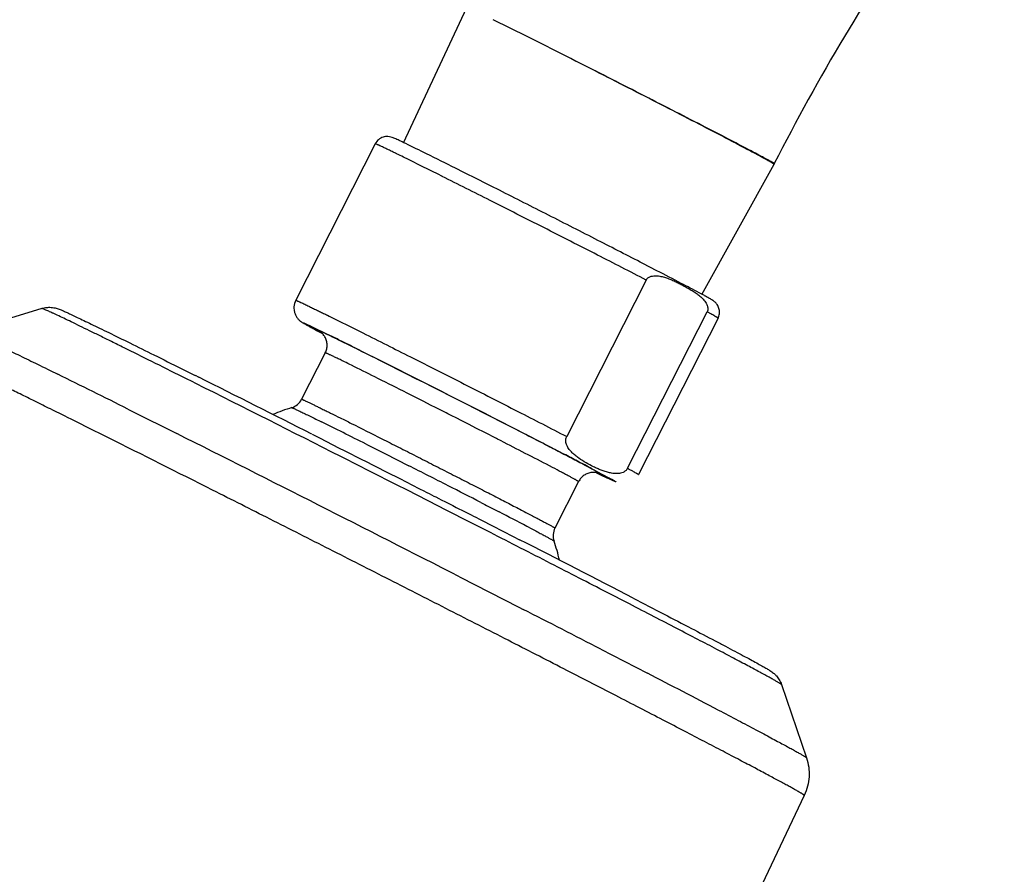
# Model space of a CAD drawing. Units: inches. Extents: x 0 to 50, y 0 to 50.
# Drawn here: x 37.4 to 39.7, y 43.5 to 45.5 of the extents above; entities that cross this region are included whole.
import ezdxf

# ---------------------------------------------------------------- set-up
doc = ezdxf.new("R2010")
doc.units = ezdxf.units.IN
doc.header["$LTSCALE"] = 3.259259
doc.header["$MEASUREMENT"] = 0
doc.layers.get('0').update_dxf_attribs({"linetype": 'CONTINUOUS'})

msp = doc.modelspace()

# ---------------------------------------------------------------- linework, layer by layer
at = {"color": 7, "linetype": 'Continuous'}
for p, q in [((38.2717, 45.21), (38.4212, 45.5289)), ((38.5629, 45.4604), (38.4827, 45.5002)), ((38.6663, 45.4084), (38.5629, 45.4604)), ((38.2055, 45.2077), (38.0181, 44.8393)), ((38.9746, 44.8527), (39.1445, 45.1598)), ((39.1452, 45.1611), (39.1445, 45.1598)), ((38.8688, 44.9089), (38.8359, 44.9259)), ((38.8436, 44.8869), (38.6562, 44.5184)), ((37.4198, 44.8201), (37.246, 44.7661)), ((38.7996, 44.4435), (38.9869, 44.8119)), ((39.0126, 44.7973), (38.8252, 44.4288)), ((38.0877, 44.7155), (38.032, 44.6061)), ((37.7483, 44.6786), (37.7686, 44.6685)), ((37.7686, 44.6685), (37.7813, 44.6621)), ((37.7904, 44.6576), (37.7817, 44.6619)), ((38.0564, 44.5239), (38.074, 44.5149)), ((38.074, 44.5149), (38.1207, 44.4913)), ((38.1207, 44.4913), (38.132, 44.4856)), ((38.132, 44.4856), (38.1399, 44.4816)), ((38.1399, 44.4816), (38.1673, 44.4677)), ((38.1673, 44.4677), (38.1724, 44.4651)), ((38.1724, 44.4651), (38.1839, 44.4593)), ((38.1839, 44.4593), (38.2006, 44.4509)), ((38.2006, 44.4509), (38.2114, 44.4454)), ((38.2114, 44.4454), (38.2281, 44.4369)), ((38.2281, 44.4369), (38.2676, 44.4169)), ((38.2676, 44.4169), (38.2736, 44.4138)), ((38.2736, 44.4138), (38.2828, 44.4091)), ((38.2828, 44.4091), (38.2884, 44.4063)), ((38.6843, 44.4122), (38.6286, 44.3027)), ((38.2884, 44.4063), (38.2945, 44.4032)), ((38.2945, 44.4032), (38.3066, 44.397)), ((38.3066, 44.397), (38.3113, 44.3946)), ((38.3113, 44.3946), (38.3182, 44.3911)), ((38.3182, 44.3911), (38.3267, 44.3868)), ((38.3267, 44.3868), (38.3322, 44.384)), ((38.3322, 44.384), (38.3435, 44.3782)), ((38.3435, 44.3782), (38.3478, 44.376)), ((38.3478, 44.376), (38.355, 44.3724)), ((38.355, 44.3724), (38.3605, 44.3696)), ((38.3605, 44.3696), (38.3708, 44.3643)), ((38.3708, 44.3643), (38.3755, 44.3619)), ((38.3755, 44.3619), (38.3799, 44.3597)), ((38.3799, 44.3597), (38.3882, 44.3555)), ((38.3882, 44.3555), (38.396, 44.3515)), ((38.396, 44.3515), (38.4023, 44.3483)), ((38.4023, 44.3483), (38.4093, 44.3447)), ((38.4093, 44.3447), (38.4152, 44.3417)), ((38.4152, 44.3417), (38.4215, 44.3385)), ((38.4215, 44.3385), (38.4309, 44.3337)), ((38.4309, 44.3337), (38.4371, 44.3305)), ((38.4371, 44.3305), (38.4419, 44.3281)), ((38.4419, 44.3281), (38.4506, 44.3236)), ((38.4506, 44.3236), (38.4649, 44.3163)), ((38.4649, 44.3163), (38.4724, 44.3125)), ((38.4724, 44.3125), (38.4815, 44.3078)), ((38.4815, 44.3078), (38.5302, 44.2829)), ((38.5302, 44.2829), (38.5451, 44.2753)), ((39.1622, 43.9341), (39.221, 43.7618)), ((39.2159, 43.673), (38.6934, 42.5707))]:
    msp.add_line(p, q, dxfattribs=at)
at = {"color": 9, "linetype": 'Continuous'}
for p, q in [((38.0798, 44.7618), (38.0535, 44.7758)), ((38.0554, 44.7774), (38.0952, 44.7581)), ((38.1663, 44.7673), (38.1759, 44.7625)), ((38.162, 44.725), (38.1795, 44.7163)), ((38.1795, 44.7163), (38.1978, 44.7071)), ((37.7605, 44.6543), (37.7514, 44.6589)), ((37.7739, 44.6477), (37.7605, 44.6543)), ((37.7829, 44.6431), (37.7739, 44.6477)), ((38.2809, 44.6204), (38.2718, 44.625)), ((38.29, 44.6158), (38.2809, 44.6204)), ((38.2993, 44.6111), (38.29, 44.6158)), ((38.3087, 44.6063), (38.2993, 44.6111)), ((38.3182, 44.6015), (38.3087, 44.6063)), ((38.3373, 44.5918), (38.3182, 44.6015)), ((37.6228, 44.5829), (37.6321, 44.5782)), ((37.6321, 44.5782), (37.7378, 44.5253)), ((38.347, 44.5869), (38.3373, 44.5918)), ((38.3567, 44.582), (38.347, 44.5869)), ((38.3727, 44.5739), (38.3567, 44.582)), ((38.3762, 44.5721), (38.3727, 44.5739)), ((38.3859, 44.5672), (38.3762, 44.5721)), ((38.0725, 44.556), (38.0788, 44.5529)), ((38.3957, 44.5622), (38.3859, 44.5672)), ((38.4094, 44.5552), (38.3957, 44.5622)), ((38.4152, 44.5523), (38.4094, 44.5552)), ((38.4249, 44.5473), (38.4152, 44.5523)), ((38.4441, 44.5375), (38.4249, 44.5473)), ((38.4631, 44.5278), (38.4441, 44.5375)), ((38.4725, 44.523), (38.4631, 44.5278)), ((38.56, 44.5228), (38.5214, 44.5426)), ((38.5235, 44.542), (38.5654, 44.5204)), ((37.5759, 44.5158), (37.5662, 44.5206)), ((38.4818, 44.5182), (38.4725, 44.523)), ((38.491, 44.5135), (38.4818, 44.5182)), ((38.4935, 44.5123), (38.491, 44.5135)), ((38.5001, 44.5089), (38.4935, 44.5123)), ((38.509, 44.5043), (38.5001, 44.5089)), ((38.5654, 44.5204), (38.6143, 44.4953)), ((38.1836, 44.5005), (38.19, 44.4972)), ((38.19, 44.4972), (38.1993, 44.4926)), ((38.1993, 44.4926), (38.2278, 44.4782)), ((38.2278, 44.4782), (38.2842, 44.4496)), ((38.6143, 44.4953), (38.6499, 44.4769)), ((38.6514, 44.4756), (38.6441, 44.4793)), ((38.1325, 44.467), (38.1245, 44.471)), ((38.1932, 44.4363), (38.1325, 44.467)), ((38.255, 44.4049), (38.1932, 44.4363)), ((38.7156, 44.4426), (38.7541, 44.4221)), ((38.281, 44.3917), (38.255, 44.4049)), ((38.353, 44.355), (38.281, 44.3917)), ((38.4542, 44.3629), (38.4632, 44.3583)), ((38.3725, 44.3451), (38.353, 44.355)), ((38.4297, 44.316), (38.3725, 44.3451)), ((38.4632, 44.3583), (38.4673, 44.3561)), ((38.4673, 44.3561), (38.4953, 44.3417)), ((38.4953, 44.3417), (38.4975, 44.3406)), ((38.4676, 44.2966), (38.4297, 44.316)), ((38.5626, 44.3068), (38.5744, 44.3006)), ((38.4037, 44.188), (38.4051, 44.1873)), ((38.4051, 44.1873), (38.5434, 44.1166)), ((38.5434, 44.1166), (38.554, 44.1112)), ((38.7367, 44.0174), (38.8464, 43.9607))]:
    msp.add_line(p, q, dxfattribs=at)
for centre, radius, start, end in [((30.618, 29.6492), 17.3112, 63.42182, 63.75939), ((36.2473, 40.9287), 4.2512, 63.823, 64.2555), ((33.9397, 36.3059), 9.4185, 63.63521, 63.81913), ((31.2778, 30.9309), 15.4165, 63.47757, 63.64242), ((33.565, 35.475), 10.3288, 63.57417, 63.81572), ((30.214, 28.7331), 17.8576, 63.43262, 63.57274), ((34.9878, 38.2882), 7.1365, 63.70397, 63.85303), ((18.7161, 5.8784), 43.4419, 62.87389, 63.35552), ((20.9198, 10.2112), 38.5806, 62.85583, 63.38964), ((19.1986, 7.7523), 41.1819, 63.42393, 63.68094), ((31.9033, 32.0607), 14.086, 63.42763, 63.67775), ((-1.8497, -34.4641), 88.4799, 63.141518, 63.389238), ((26.8439, 21.9487), 25.3931, 63.25387, 63.42412), ((32.0536, 32.3854), 13.5775, 63.41681, 63.65586), ((-7.2482, -45.0595), 100.2456, 63.122197, 63.335961), ((27.6828, 23.6366), 23.3574, 63.28389, 63.43232), ((30.2466, 28.3902), 18.1089, 62.44921, 62.85371), ((27.4939, 23.0007), 24.2004, 62.6479, 62.78893), ((30.8958, 29.5755), 16.7977, 62.53051, 62.65038), ((30.8204, 29.3713), 17.0141, 62.48064, 62.60152), ((34.3747, 36.2565), 9.2652, 62.28583, 62.51043), ((33.7441, 34.9835), 10.686, 62.27471, 62.47949), ((20.5066, 9.4039), 39.2969, 62.95074, 63.10277), ((35.6857, 38.8247), 6.3419, 62.19169, 62.41292), ((39.9306, 46.89), 2.7363, 243.8873, 244.4908), ((22.771, 13.8381), 34.318, 62.80655, 62.95106), ((-18.5719, -67.4449), 125.332, 62.96098, 63.131243), ((31.2704, 30.3396), 15.7562, 62.43109, 62.69796), ((-5.6844, -42.2551), 97.0369, 62.756365, 62.877602), ((17.2354, 2.1644), 47.0528, 62.42964, 62.65848)]:
    msp.add_arc(centre, radius, start, end, dxfattribs=at)
at = {"color": 7, "linetype": 'Continuous'}
for centre, radius, start, end in [((37.9699, 42.9842), 2.1222, 61.5516, 61.933), ((6.2813, -18.3405), 70.4385, 63.18551, 63.427967), ((37.997, 44.6239), 0.0393, 287.3587, 333.0497), ((38.1568, 44.1124), 0.4966, 107.3548, 112.7685), ((38.6637, 44.2849), 0.0393, 153.0427, 198.7334), ((3.2122, -24.7646), 77.556, 62.675121, 62.897741), ((38.1567, 44.1129), 0.496, 13.3096, 18.7384)]:
    msp.add_arc(centre, radius, start, end, dxfattribs=at)
for points, knots in [([(40.8118, 46.9635), (40.7732, 46.9442), (40.6957, 46.9027), (40.5809, 46.8335), (40.4657, 46.7563), (40.3104, 46.6412), (40.1187, 46.4784), (39.8982, 46.2581), (39.6873, 46.0131), (39.4892, 45.7465), (39.3065, 45.4618), (39.1969, 45.2628), (39.1452, 45.1611)], [0, 0, 0, 0, 0.051865, 0.105649, 0.161275, 0.218651, 0.338208, 0.463437, 0.593334, 0.726813, 0.862764, 1, 1, 1, 1]), ([(39.1395, 45.1632), (39.1367, 45.1649), (39.1297, 45.1688), (39.1171, 45.1757), (39.1006, 45.1846), (39.0803, 45.1953), (39.0566, 45.2078), (39.0189, 45.2276), (38.9654, 45.2554), (38.8955, 45.2915), (38.8202, 45.3301), (38.7433, 45.3694), (38.6917, 45.3955), (38.6663, 45.4084)], [0, 0, 0, 0, 0.018466, 0.045498, 0.080796, 0.123935, 0.174423, 0.231655, 0.363627, 0.513684, 0.674813, 0.839484, 1, 1, 1, 1]), ([(38.277, 45.2083), (38.2743, 45.2096), (38.2692, 45.212), (38.2623, 45.2153), (38.2564, 45.2181), (38.2516, 45.2202), (38.2471, 45.2222), (38.2418, 45.2241), (38.2339, 45.2255), (38.2233, 45.2241), (38.2126, 45.2181), (38.2073, 45.2114), (38.2055, 45.2077)], [0, 0, 0, 0, 0.111472, 0.206471, 0.285192, 0.348648, 0.40081, 0.466305, 0.55543, 0.697231, 0.847841, 1, 1, 1, 1]), ([(38.3945, 45.1502), (38.3717, 45.1616), (38.3326, 45.1811), (38.2934, 45.2004), (38.277, 45.2083)], [0, 0, 0, 0, 0.583687, 1, 1, 1, 1]), ([(39.1445, 45.1598), (39.1445, 45.1599), (39.1444, 45.16), (39.1442, 45.1602), (39.1438, 45.1605), (39.1433, 45.1609), (39.1426, 45.1613), (39.1413, 45.1621), (39.1403, 45.1627), (39.1395, 45.1632)], [0, 0, 0, 0, 0.021704, 0.070544, 0.14927, 0.25836, 0.397954, 0.568093, 1, 1, 1, 1]), ([(38.8359, 44.9259), (38.8006, 44.9441), (38.7264, 44.9822), (38.6138, 45.0396), (38.502, 45.0963), (38.429, 45.133), (38.3945, 45.1502)], [0, 0, 0, 0, 0.240736, 0.504775, 0.766401, 1, 1, 1, 1]), ([(38.8436, 44.8869), (38.8442, 44.8882), (38.8458, 44.8904), (38.8489, 44.893), (38.8521, 44.8947), (38.8562, 44.8961), (38.8612, 44.897), (38.8671, 44.8971), (38.8728, 44.8966), (38.88, 44.8953), (38.8889, 44.8929), (38.8991, 44.8892), (38.9091, 44.885), (38.9189, 44.8804), (38.9285, 44.8755), (38.938, 44.8703), (38.9474, 44.8649), (38.9566, 44.8591), (38.9655, 44.8528), (38.9726, 44.8469), (38.9778, 44.8417), (38.9815, 44.8373), (38.9848, 44.8324), (38.9871, 44.8277), (38.9883, 44.8235), (38.9887, 44.8199), (38.9885, 44.8159), (38.9876, 44.8132), (38.9869, 44.8119)], [0, 0, 0, 0, 0.023235, 0.044385, 0.063532, 0.081313, 0.114431, 0.145807, 0.176267, 0.206207, 0.265256, 0.323815, 0.382188, 0.440497, 0.498794, 0.55711, 0.615477, 0.673959, 0.7327, 0.792035, 0.822172, 0.852877, 0.884555, 0.918037, 0.936019, 0.955369, 0.976691, 1, 1, 1, 1]), ([(38.9684, 44.8568), (38.9543, 44.8643), (38.9212, 44.8817), (38.8879, 44.899), (38.8688, 44.9089)], [0, 0, 0, 0, 0.42459, 1, 1, 1, 1]), ([(39.0126, 44.7973), (39.0142, 44.8004), (39.0163, 44.8072), (39.0161, 44.816), (39.0142, 44.8226), (39.012, 44.8271), (39.0095, 44.8309), (39.007, 44.8338), (39.0048, 44.8358), (39.003, 44.8373), (39.0013, 44.8384), (38.9996, 44.8395), (38.9975, 44.8408), (38.9947, 44.8424), (38.9889, 44.8457), (38.9842, 44.8482), (38.9808, 44.8501)], [0, 0, 0, 0, 0.148665, 0.296482, 0.370117, 0.442591, 0.509033, 0.564216, 0.605943, 0.633514, 0.666989, 0.693273, 0.717678, 0.770733, 0.834312, 1, 1, 1, 1]), ([(38.0181, 44.8393), (38.0157, 44.8346), (38.0136, 44.8268), (38.0139, 44.8164), (38.0153, 44.81), (38.0172, 44.8052), (38.0189, 44.8018), (38.0209, 44.7987), (38.0231, 44.796), (38.0252, 44.7937), (38.0271, 44.7918), (38.0286, 44.7905), (38.0302, 44.7893), (38.0317, 44.7883), (38.0335, 44.787), (38.0366, 44.7852), (38.0414, 44.7824), (38.0484, 44.7786), (38.0572, 44.7738), (38.0678, 44.7681), (38.0756, 44.764), (38.0798, 44.7618)], [0, 0, 0, 0, 0.138829, 0.208381, 0.277579, 0.311946, 0.345779, 0.378745, 0.41017, 0.438518, 0.461999, 0.47997, 0.493705, 0.513575, 0.528145, 0.553327, 0.607653, 0.67765, 0.766175, 0.873697, 1, 1, 1, 1]), ([(37.4198, 44.8201), (37.4236, 44.8213), (37.4309, 44.8227), (37.4426, 44.8229), (37.4534, 44.8209), (37.4629, 44.8175), (37.4714, 44.8139), (37.4805, 44.8098), (37.4914, 44.8047), (37.5044, 44.7986), (37.5197, 44.7913), (37.5371, 44.7829), (37.5566, 44.7734), (37.5869, 44.7586), (37.6296, 44.7376), (37.6865, 44.7094), (37.727, 44.6893), (37.7483, 44.6786)], [0, 0, 0, 0, 0.032714, 0.061806, 0.096352, 0.123399, 0.145726, 0.172663, 0.205847, 0.245726, 0.292415, 0.345891, 0.406066, 0.472802, 0.625266, 0.80165, 1, 1, 1, 1]), ([(38.0877, 44.7155), (38.0891, 44.7184), (38.0914, 44.7246), (38.0922, 44.7328), (38.0916, 44.7392), (38.0906, 44.7439), (38.089, 44.7485), (38.0869, 44.7528), (38.0844, 44.7566), (38.0818, 44.7598), (38.0794, 44.7622), (38.0775, 44.7638), (38.0762, 44.7648), (38.0755, 44.7653), (38.0751, 44.7655), (38.075, 44.7656), (38.0749, 44.7657)], [0, 0, 0, 0, 0.1723, 0.344683, 0.43062, 0.516073, 0.601071, 0.685944, 0.768743, 0.843911, 0.906065, 0.951125, 0.977412, 0.990752, 0.997521, 1, 1, 1, 1]), ([(38.6567, 44.4977), (38.6561, 44.4991), (38.655, 44.5022), (38.654, 44.5071), (38.6541, 44.5128), (38.6553, 44.5166), (38.6562, 44.5184)], [0, 0, 0, 0, 0.217267, 0.451152, 0.710983, 1, 1, 1, 1]), ([(38.7996, 44.4435), (38.7989, 44.4423), (38.7975, 44.4401), (38.7941, 44.4366), (38.7893, 44.4337), (38.7834, 44.4319), (38.7761, 44.4308), (38.7672, 44.431), (38.7569, 44.4328), (38.7472, 44.4356), (38.7377, 44.4389), (38.7284, 44.4428), (38.7163, 44.4484), (38.7016, 44.4562), (38.6874, 44.4652), (38.6767, 44.4733), (38.669, 44.4802), (38.662, 44.4881), (38.6582, 44.4943), (38.6567, 44.4977)], [0, 0, 0, 0, 0.023803, 0.046169, 0.085927, 0.121441, 0.15464, 0.217508, 0.278245, 0.338052, 0.397432, 0.456616, 0.515721, 0.633919, 0.752506, 0.812265, 0.872731, 0.934669, 1, 1, 1, 1]), ([(38.7323, 44.4314), (38.7324, 44.4314), (38.7316, 44.4316), (38.7313, 44.4318), (38.7302, 44.4321), (38.7292, 44.4324), (38.7273, 44.4329), (38.7245, 44.4334), (38.7204, 44.4337), (38.7157, 44.4336), (38.7109, 44.4329), (38.7062, 44.4315), (38.7016, 44.4296), (38.6959, 44.4262), (38.6896, 44.4207), (38.6858, 44.4151), (38.6843, 44.4122)], [0, 0, 0, 0, 0.006143, 0.017958, 0.039656, 0.056357, 0.078318, 0.137733, 0.213127, 0.296657, 0.382765, 0.470134, 0.558125, 0.646312, 0.822985, 1, 1, 1, 1]), ([(38.8131, 44.1375), (38.8372, 44.125), (38.8829, 44.1014), (38.9471, 44.0679), (38.9955, 44.0426), (39.0296, 44.0246), (39.0517, 44.0129), (39.0713, 44.0025), (39.0884, 43.9933), (39.103, 43.9854), (39.1151, 43.9787), (39.1249, 43.9732), (39.1318, 43.9691), (39.1371, 43.9657), (39.1411, 43.963), (39.1457, 43.9592), (39.1512, 43.9537), (39.1562, 43.947), (39.1599, 43.94), (39.1615, 43.9361), (39.1622, 43.9341)], [0, 0, 0, 0, 0.199729, 0.378151, 0.532953, 0.600869, 0.662179, 0.71671, 0.764335, 0.804987, 0.838718, 0.865864, 0.887728, 0.898205, 0.911913, 0.923223, 0.941898, 0.968894, 0.984248, 1, 1, 1, 1]), ([(39.221, 43.7618), (39.2234, 43.7546), (39.2269, 43.7398), (39.2279, 43.7169), (39.2244, 43.6942), (39.2192, 43.6798), (39.2159, 43.673)], [0, 0, 0, 0, 0.249077, 0.499081, 0.749542, 1, 1, 1, 1])]:
    msp.add_open_spline(points, degree=3, knots=knots, dxfattribs=at)
at = {"color": 9, "linetype": 'Continuous'}
for points, knots in [([(39.1394, 45.1648), (39.1364, 45.1665), (39.1291, 45.1705), (39.1162, 45.1775), (39.0994, 45.1864), (39.0699, 45.2019), (39.0253, 45.2251), (38.9639, 45.2568), (38.8941, 45.2926), (38.8193, 45.3308), (38.7428, 45.3697), (38.6916, 45.3956), (38.6663, 45.4084)], [0, 0, 0, 0, 0.019284, 0.047019, 0.082869, 0.12644, 0.234608, 0.366539, 0.516158, 0.676554, 0.840367, 1, 1, 1, 1]), ([(38.272, 45.1763), (38.2665, 45.1791), (38.2582, 45.1831), (38.2472, 45.1885), (38.2389, 45.1925), (38.232, 45.1958), (38.2265, 45.1985), (38.2223, 45.2004), (38.2181, 45.2024), (38.2147, 45.2039), (38.2119, 45.2053), (38.2091, 45.2066), (38.2069, 45.2074), (38.2055, 45.2077)], [0, 0, 0, 0, 0.250012, 0.375013, 0.500009, 0.62503, 0.687544, 0.750038, 0.812499, 0.875001, 0.906305, 0.93761, 1, 1, 1, 1]), ([(39.1452, 45.1611), (39.1452, 45.1612), (39.145, 45.1613), (39.1448, 45.1615), (39.1444, 45.1618), (39.1437, 45.1622), (39.1429, 45.1627), (39.1419, 45.1633), (39.1407, 45.164), (39.1398, 45.1645), (39.1394, 45.1648)], [0, 0, 0, 0, 0.019494, 0.067604, 0.14623, 0.255598, 0.395721, 0.566546, 0.768001, 1, 1, 1, 1]), ([(38.8436, 44.8869), (38.8054, 44.9066), (38.7249, 44.9479), (38.6024, 45.0104), (38.4805, 45.0721), (38.4009, 45.1122), (38.3633, 45.131)], [0, 0, 0, 0, 0.239403, 0.503576, 0.765915, 1, 1, 1, 1]), ([(38.0181, 44.8393), (38.0198, 44.8389), (38.0222, 44.8379), (38.0253, 44.8364), (38.0284, 44.835), (38.0323, 44.8332), (38.0369, 44.831), (38.0416, 44.8288), (38.0478, 44.8258), (38.0555, 44.8221), (38.0648, 44.8176), (38.074, 44.8131), (38.0833, 44.8085), (38.0956, 44.8025), (38.111, 44.7949), (38.1294, 44.7857), (38.1479, 44.7765), (38.1602, 44.7704), (38.1663, 44.7673)], [0, 0, 0, 0, 0.031194, 0.046851, 0.062494, 0.093733, 0.124969, 0.156222, 0.18748, 0.249983, 0.312481, 0.374983, 0.437486, 0.499988, 0.62499, 0.749994, 0.874997, 1, 1, 1, 1]), ([(37.7514, 44.6589), (37.7272, 44.671), (37.6814, 44.6938), (37.6257, 44.7215), (37.5851, 44.7415), (37.5579, 44.7549), (37.533, 44.7671), (37.5104, 44.7782), (37.4902, 44.7879), (37.4725, 44.7965), (37.4593, 44.8027), (37.4501, 44.8071), (37.4441, 44.8099), (37.4387, 44.8123), (37.4341, 44.8144), (37.4301, 44.8162), (37.4267, 44.8177), (37.424, 44.8188), (37.4222, 44.8195), (37.4211, 44.8198), (37.4205, 44.82), (37.4201, 44.8201), (37.4199, 44.8201), (37.4198, 44.8201)], [0, 0, 0, 0, 0.219807, 0.416689, 0.50565, 0.587941, 0.663316, 0.731545, 0.792431, 0.845773, 0.891393, 0.911268, 0.929167, 0.945077, 0.958983, 0.970873, 0.980738, 0.988577, 0.994389, 0.996536, 0.99818, 0.999328, 1, 1, 1, 1]), ([(39.0126, 44.7973), (39.0126, 44.7973), (39.0125, 44.7975), (39.0122, 44.7977), (39.0117, 44.7981), (39.011, 44.7985), (39.0101, 44.7991), (39.009, 44.7997), (39.0077, 44.8005), (39.0056, 44.8017), (39.0024, 44.8035), (38.9979, 44.806), (38.9927, 44.8088), (38.9889, 44.8108), (38.9869, 44.8119)], [0, 0, 0, 0, 0.004977, 0.017178, 0.037094, 0.064804, 0.100326, 0.143651, 0.194761, 0.253636, 0.394572, 0.566192, 0.768167, 1, 1, 1, 1]), ([(38.0535, 44.7758), (38.0521, 44.7766), (38.0494, 44.7781), (38.0456, 44.7801), (38.0425, 44.7819), (38.0402, 44.7832), (38.0387, 44.7841), (38.0377, 44.7846), (38.037, 44.7851), (38.0364, 44.7855), (38.0359, 44.7858), (38.0357, 44.786), (38.0355, 44.7861), (38.0354, 44.7862), (38.0354, 44.7862), (38.0353, 44.7863), (38.0353, 44.7864), (38.0354, 44.7864), (38.0355, 44.7864), (38.0358, 44.7863), (38.0362, 44.7861), (38.0368, 44.7859), (38.0376, 44.7856), (38.0385, 44.7853), (38.0395, 44.7848), (38.0412, 44.7841), (38.0436, 44.783), (38.0486, 44.7807), (38.0525, 44.7788), (38.0554, 44.7774)], [0, 0, 0, 0, 0.114763, 0.214438, 0.29887, 0.367919, 0.396644, 0.421489, 0.442445, 0.459507, 0.472681, 0.477815, 0.481985, 0.485201, 0.487485, 0.488906, 0.489771, 0.490956, 0.492953, 0.499727, 0.510343, 0.52484, 0.543229, 0.56551, 0.591676, 0.621718, 0.693397, 0.780431, 1, 1, 1, 1]), ([(37.246, 44.7661), (37.246, 44.7661), (37.2462, 44.7661), (37.2466, 44.7661), (37.2475, 44.7658), (37.2488, 44.7654), (37.2505, 44.7647), (37.2526, 44.7639), (37.2551, 44.7628), (37.2581, 44.7615), (37.2628, 44.7594), (37.2697, 44.7563), (37.2792, 44.7519), (37.2903, 44.7466), (37.303, 44.7406), (37.3172, 44.7338), (37.3329, 44.7262), (37.3502, 44.7178), (37.3761, 44.7052), (37.412, 44.6876), (37.4417, 44.673), (37.4574, 44.6652)], [0, 0, 0, 0, 0.0008, 0.002047, 0.005965, 0.011822, 0.019628, 0.029386, 0.041094, 0.054748, 0.070345, 0.107351, 0.152062, 0.204394, 0.264254, 0.331553, 0.406192, 0.488033, 0.576928, 0.775291, 1, 1, 1, 1]), ([(38.0939, 44.7579), (38.0913, 44.7592), (38.0876, 44.7609), (38.0829, 44.7631), (38.08, 44.7645), (38.0774, 44.7657), (38.0753, 44.7666), (38.0738, 44.7673), (38.0727, 44.7677), (38.0721, 44.768), (38.0716, 44.7682), (38.0712, 44.7683), (38.0708, 44.7684), (38.0706, 44.7685), (38.0705, 44.7685), (38.0705, 44.7685), (38.0704, 44.7685), (38.0704, 44.7684), (38.0705, 44.7684), (38.0705, 44.7683), (38.0707, 44.7682), (38.071, 44.768), (38.0716, 44.7676), (38.0725, 44.767), (38.074, 44.7661), (38.0751, 44.7655), (38.0757, 44.7651)], [0, 0, 0, 0, 0.268847, 0.383219, 0.484034, 0.571172, 0.644537, 0.704042, 0.728578, 0.749631, 0.767198, 0.781281, 0.791889, 0.799056, 0.801385, 0.802939, 0.803911, 0.804921, 0.806548, 0.808958, 0.816297, 0.827081, 0.841339, 0.880305, 0.933207, 1, 1, 1, 1]), ([(38.1759, 44.7625), (38.2135, 44.7437), (38.2932, 44.7037), (38.415, 44.6419), (38.5376, 44.5794), (38.618, 44.5381), (38.6562, 44.5184)], [0, 0, 0, 0, 0.234085, 0.496424, 0.760597, 1, 1, 1, 1]), ([(38.1326, 44.6944), (38.1292, 44.6961), (38.1228, 44.6992), (38.1138, 44.7036), (38.1071, 44.7068), (38.1024, 44.709), (38.0994, 44.7105), (38.0968, 44.7117), (38.0944, 44.7128), (38.0924, 44.7137), (38.0908, 44.7144), (38.0895, 44.715), (38.0887, 44.7153), (38.0882, 44.7155), (38.0879, 44.7155), (38.0878, 44.7156), (38.0877, 44.7156), (38.0877, 44.7155)], [0, 0, 0, 0, 0.229523, 0.43071, 0.602603, 0.677306, 0.74439, 0.80378, 0.855404, 0.899202, 0.93513, 0.963145, 0.98323, 0.990303, 0.995406, 0.998574, 1, 1, 1, 1]), ([(37.5662, 44.5206), (37.5376, 44.5349), (37.4958, 44.5558), (37.4415, 44.5828), (37.4043, 44.6012), (37.3696, 44.6184), (37.3375, 44.6342), (37.3081, 44.6486), (37.2816, 44.6615), (37.2579, 44.673), (37.2372, 44.6829), (37.2218, 44.6902), (37.2111, 44.6953), (37.2042, 44.6985), (37.198, 44.7013), (37.1927, 44.7037), (37.1882, 44.7057), (37.1844, 44.7073), (37.1818, 44.7084), (37.1801, 44.709), (37.1791, 44.7093), (37.1783, 44.7096), (37.1778, 44.7097), (37.1774, 44.7098), (37.1772, 44.7097), (37.1771, 44.7097)], [0, 0, 0, 0, 0.221798, 0.324111, 0.420175, 0.509695, 0.592409, 0.668059, 0.736417, 0.797267, 0.850399, 0.895652, 0.915283, 0.932895, 0.948471, 0.961998, 0.97347, 0.982881, 0.990226, 0.993123, 0.995503, 0.997368, 0.998722, 0.999578, 1, 1, 1, 1]), ([(38.032, 44.6061), (38.032, 44.6061), (38.0321, 44.6061), (38.0323, 44.6061), (38.0327, 44.606), (38.0333, 44.6057), (38.0342, 44.6054), (38.0353, 44.6049), (38.0367, 44.6043), (38.0383, 44.6036), (38.0409, 44.6024), (38.0447, 44.6006), (38.05, 44.598), (38.0562, 44.5951), (38.0633, 44.5916), (38.0713, 44.5877), (38.0801, 44.5834), (38.0898, 44.5787), (38.1041, 44.5716), (38.1239, 44.5618), (38.1401, 44.5536), (38.1487, 44.5494)], [0, 0, 0, 0, 0.000415, 0.001263, 0.004467, 0.009735, 0.017076, 0.02649, 0.037973, 0.051515, 0.067106, 0.104387, 0.149696, 0.202888, 0.263791, 0.332208, 0.407916, 0.490672, 0.580206, 0.77842, 1, 1, 1, 1]), ([(38.0087, 44.5864), (38.0087, 44.5864), (38.0089, 44.5864), (38.0091, 44.5863), (38.0095, 44.5862), (38.0101, 44.586), (38.0107, 44.5857), (38.0118, 44.5852), (38.0135, 44.5845), (38.0159, 44.5834), (38.0187, 44.5821), (38.0221, 44.5805), (38.0259, 44.5787), (38.0302, 44.5767), (38.0368, 44.5735), (38.0462, 44.5689), (38.0588, 44.5627), (38.0677, 44.5583), (38.0725, 44.556)], [0, 0, 0, 0, 0.002053, 0.005979, 0.011838, 0.019642, 0.029395, 0.041097, 0.070334, 0.107313, 0.15198, 0.204265, 0.264084, 0.331344, 0.405936, 0.576631, 0.775075, 1, 1, 1, 1]), ([(38.1487, 44.5494), (38.1727, 44.5373), (38.21, 44.5186), (38.2609, 44.4929), (38.3016, 44.4723), (38.3428, 44.4513), (38.3838, 44.4304), (38.4238, 44.41), (38.462, 44.3904), (38.4976, 44.3721), (38.5253, 44.3577), (38.5458, 44.3471), (38.5595, 44.3399), (38.5722, 44.3333), (38.5837, 44.3273), (38.594, 44.3219), (38.603, 44.3171), (38.6097, 44.3135), (38.6143, 44.311), (38.6173, 44.3094), (38.62, 44.3079), (38.6223, 44.3066), (38.6242, 44.3055), (38.6258, 44.3046), (38.627, 44.3039), (38.6278, 44.3034), (38.6282, 44.3031), (38.6284, 44.3029), (38.6286, 44.3028), (38.6286, 44.3027), (38.6286, 44.3027)], [0, 0, 0, 0, 0.149542, 0.231762, 0.316853, 0.403163, 0.489019, 0.572757, 0.652752, 0.727454, 0.795414, 0.826448, 0.855315, 0.881873, 0.905995, 0.927563, 0.946472, 0.962632, 0.969655, 0.975963, 0.981548, 0.986402, 0.990522, 0.9939, 0.996535, 0.998424, 0.999089, 0.999569, 0.999867, 1, 1, 1, 1]), ([(39.2159, 43.673), (39.2159, 43.673), (39.2158, 43.6733), (39.2154, 43.6737), (39.2146, 43.6742), (39.2136, 43.6749), (39.2123, 43.6758), (39.2107, 43.6768), (39.2088, 43.678), (39.2056, 43.6799), (39.2008, 43.6826), (39.1942, 43.6864), (39.1864, 43.6907), (39.1774, 43.6957), (39.1671, 43.7012), (39.1558, 43.7074), (39.1432, 43.7142), (39.1242, 43.7243), (39.0976, 43.7384), (39.0625, 43.757), (39.0232, 43.7776), (38.9798, 43.8003), (38.9327, 43.8248), (38.882, 43.8511), (38.8279, 43.8791), (38.75, 43.9194), (38.6464, 43.9727), (38.516, 44.0396), (38.3794, 44.1094), (38.2392, 44.1809), (38.0983, 44.2525), (37.9592, 44.323), (37.7854, 44.4108), (37.6581, 44.4747), (37.5759, 44.5158)], [0, 0, 0, 0, 0.000136, 0.000436, 0.000918, 0.001586, 0.002439, 0.003479, 0.004705, 0.006118, 0.009502, 0.013626, 0.018485, 0.024072, 0.030383, 0.037411, 0.045146, 0.053578, 0.072491, 0.094065, 0.11819, 0.144751, 0.17362, 0.204655, 0.237708, 0.272616, 0.347316, 0.427306, 0.511036, 0.596884, 0.683184, 0.768266, 0.850471, 1, 1, 1, 1]), ([(38.7313, 44.4317), (38.7318, 44.4315), (38.7327, 44.4311), (38.7339, 44.4306), (38.7349, 44.4302), (38.7357, 44.4298), (38.7363, 44.4296), (38.7366, 44.4295), (38.7368, 44.4294), (38.737, 44.4294), (38.7371, 44.4294), (38.7372, 44.4294), (38.7372, 44.4295), (38.7372, 44.4295), (38.7371, 44.4296), (38.7369, 44.4297), (38.7367, 44.4299), (38.7362, 44.4302), (38.7352, 44.4309), (38.7334, 44.4319), (38.7307, 44.4335), (38.7273, 44.4354), (38.7213, 44.4387), (38.7119, 44.4437), (38.6987, 44.4508), (38.6889, 44.4559), (38.6835, 44.4587)], [0, 0, 0, 0, 0.022585, 0.042063, 0.058426, 0.071667, 0.081787, 0.085678, 0.088792, 0.091138, 0.092733, 0.09364, 0.094225, 0.095276, 0.097037, 0.099557, 0.102847, 0.11176, 0.123793, 0.157222, 0.203089, 0.261298, 0.331723, 0.508555, 0.73199, 1, 1, 1, 1]), ([(38.6843, 44.4122), (38.6843, 44.4122), (38.6842, 44.4123), (38.6841, 44.4124), (38.6839, 44.4125), (38.6835, 44.4128), (38.6828, 44.4132), (38.6817, 44.4139), (38.6803, 44.4147), (38.6786, 44.4157), (38.6765, 44.4169), (38.6742, 44.4182), (38.6715, 44.4196), (38.6673, 44.4219), (38.6613, 44.4251), (38.6532, 44.4295), (38.6474, 44.4325), (38.6443, 44.4342)], [0, 0, 0, 0, 0.001456, 0.004632, 0.009732, 0.016794, 0.036848, 0.064814, 0.100675, 0.144404, 0.195953, 0.255267, 0.322287, 0.396937, 0.5688, 0.770112, 1, 1, 1, 1]), ([(38.7996, 44.4435), (38.8016, 44.4424), (38.8053, 44.4403), (38.8106, 44.4375), (38.815, 44.435), (38.8182, 44.4332), (38.8204, 44.432), (38.8217, 44.4312), (38.8228, 44.4306), (38.8237, 44.43), (38.8244, 44.4296), (38.8249, 44.4292), (38.8251, 44.429), (38.8253, 44.4289), (38.8252, 44.4288)], [0, 0, 0, 0, 0.231833, 0.433808, 0.605428, 0.746364, 0.805239, 0.856349, 0.899674, 0.935196, 0.962906, 0.982822, 0.995023, 1, 1, 1, 1]), ([(38.7541, 44.4221), (38.7555, 44.4213), (38.7582, 44.4199), (38.762, 44.4178), (38.7652, 44.416), (38.7674, 44.4147), (38.769, 44.4138), (38.7699, 44.4133), (38.7707, 44.4128), (38.7713, 44.4124), (38.7717, 44.4121), (38.772, 44.4119), (38.7721, 44.4118), (38.7722, 44.4117), (38.7723, 44.4117), (38.7723, 44.4116), (38.7723, 44.4116), (38.7722, 44.4115), (38.7721, 44.4116), (38.7718, 44.4116), (38.7714, 44.4118), (38.7708, 44.412), (38.7701, 44.4123), (38.7692, 44.4127), (38.7681, 44.4131), (38.7665, 44.4138), (38.764, 44.415), (38.7591, 44.4172), (38.7551, 44.4191), (38.7522, 44.4205)], [0, 0, 0, 0, 0.114763, 0.214438, 0.29887, 0.367919, 0.396644, 0.421489, 0.442445, 0.459507, 0.472681, 0.477815, 0.481985, 0.485201, 0.487485, 0.488906, 0.489771, 0.490956, 0.492953, 0.499727, 0.510343, 0.52484, 0.543229, 0.56551, 0.591676, 0.621718, 0.693397, 0.780431, 1, 1, 1, 1]), ([(39.1622, 43.9341), (39.1621, 43.9341), (39.1621, 43.9343), (39.1617, 43.9346), (39.1611, 43.9351), (39.16, 43.9358), (39.1585, 43.9367), (39.1567, 43.9379), (39.1544, 43.9392), (39.1518, 43.9408), (39.1475, 43.9432), (39.1412, 43.9468), (39.1324, 43.9517), (39.1221, 43.9573), (39.1103, 43.9637), (39.097, 43.9708), (39.0823, 43.9787), (39.0661, 43.9872), (39.0418, 44.0001), (39.0081, 44.0179), (38.9637, 44.0411), (38.9145, 44.0667), (38.8607, 44.0946), (38.8029, 44.1245), (38.7413, 44.1563), (38.6764, 44.1896), (38.5849, 44.2366), (38.5149, 44.2724), (38.4676, 44.2966)], [0, 0, 0, 0, 0.000223, 0.000574, 0.001686, 0.003354, 0.005581, 0.008367, 0.011712, 0.015615, 0.020074, 0.030659, 0.043449, 0.058417, 0.075535, 0.094775, 0.116107, 0.139486, 0.16487, 0.221471, 0.285505, 0.3565, 0.433953, 0.517291, 0.605922, 0.699195, 0.796441, 1, 1, 1, 1]), ([(38.5744, 44.3006), (38.5783, 44.2985), (38.5857, 44.2946), (38.5961, 44.2891), (38.6039, 44.285), (38.6093, 44.2821), (38.6128, 44.2802), (38.6159, 44.2785), (38.6186, 44.277), (38.6209, 44.2757), (38.6228, 44.2746), (38.6243, 44.2737), (38.6253, 44.2731), (38.6258, 44.2727), (38.6261, 44.2725), (38.6263, 44.2724), (38.6264, 44.2723), (38.6264, 44.2723)], [0, 0, 0, 0, 0.225646, 0.424253, 0.59476, 0.669187, 0.736261, 0.795897, 0.84801, 0.892537, 0.92942, 0.958612, 0.980087, 0.987927, 0.99384, 0.997843, 1, 1, 1, 1]), ([(39.0132, 43.8741), (39.0289, 43.8659), (39.0584, 43.8504), (39.0941, 43.8316), (39.1198, 43.818), (39.1368, 43.8089), (39.1523, 43.8006), (39.1663, 43.7931), (39.1788, 43.7864), (39.1896, 43.7804), (39.1988, 43.7753), (39.2055, 43.7715), (39.21, 43.7689), (39.2128, 43.7673), (39.2152, 43.7659), (39.2171, 43.7646), (39.2187, 43.7636), (39.2198, 43.7629), (39.2205, 43.7623), (39.2208, 43.762), (39.2209, 43.7618), (39.221, 43.7618)], [0, 0, 0, 0, 0.224672, 0.423053, 0.511947, 0.593776, 0.668412, 0.73573, 0.795602, 0.847932, 0.892644, 0.929666, 0.945272, 0.95893, 0.970635, 0.980387, 0.988186, 0.994037, 0.997952, 0.999199, 1, 1, 1, 1])]:
    msp.add_open_spline(points, degree=3, knots=knots, dxfattribs=at)

doc.saveas('drawing.dxf')
